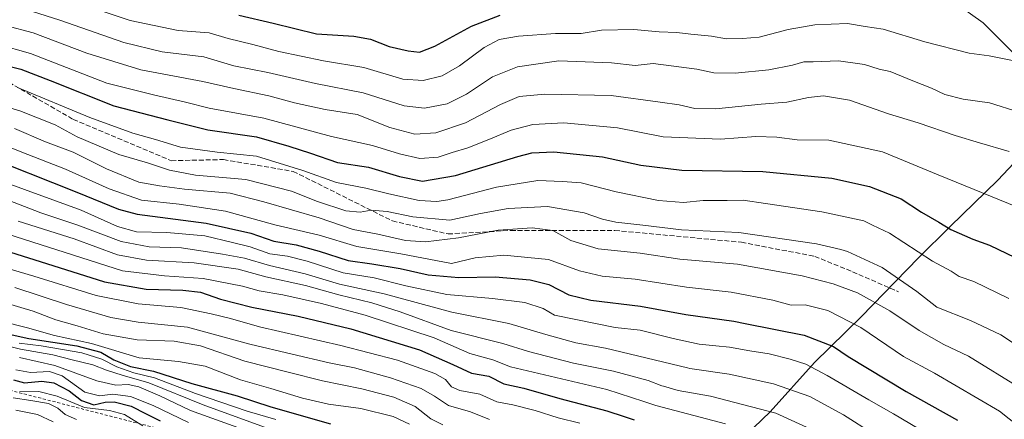
# Model space of a CAD drawing. Units: metres. Extents: x 675259 to 678589, y 4746859 to 4749258.
# Drawn here: x 676897 to 677228, y 4748036 to 4748170 of the extents above; entities that cross this region are included whole.
import ezdxf

# ---------------------------------------------------------------- set-up
doc = ezdxf.new("R2010")
doc.units = ezdxf.units.M
doc.header["$MEASUREMENT"] = 0
doc.linetypes.add('DGN Style 2', pattern=[1.648017, 0.98881, -0.659207])
doc.linetypes.add('DGN Style 3', pattern=[2.307223, 1.648017, -0.659207])
for name, color, linetype, lineweight in [('Arbolado forestal CxS', 92, 'Continuous', 0), ('Comarca', 135, 'Continuous', 13), ('Comarca CxS', 21, 'Continuous', 0), ('Comunidad autónoma', 142, 'Continuous', 30), ('Comunidad Autónoma CxS', 142, 'Continuous', 0), ('Curva de nivel maestra', 30, 'Continuous', 30), ('Curva de nivel normal', 30, 'Continuous', 0), ('Escarpado lineal', 30, 'DGN Style 2', 0), ('Espacio natural protegido', 121, 'Continuous', 13), ('Espacio natural protegido CxS', 121, 'Continuous', 0), ('Municipio', 91, 'Continuous', 13), ('Municipio CxS', 4, 'Continuous', 0), ('Provincia', 7, 'Continuous', 0), ('Provincia CxS', 1, 'Continuous', 0), ('Senda', 7, 'DGN Style 3', 0)]:
    doc.layers.add(name, color=color, linetype=linetype, lineweight=lineweight)

msp = doc.modelspace()

# ---------------------------------------------------------------- linework, layer by layer
at = {"layer": 'Arbolado forestal CxS', "color": 92, "linetype": 'Continuous', "lineweight": 0}
for points in [[(676467.7509, 4748432.9755, 1241.679), (676529.297, 4748395.7709, 1237.2099), (676530.4276, 4748369.7751, 1252.0614), (676521.3856, 4748343.7797, 1269.2363), (676540.5989, 4748318.9141, 1286.5013), (676600.5021, 4748297.4391, 1300.2868), (676651.3627, 4748288.3971, 1309.2986), (676695.4417, 4748294.0477, 1310.7567), (676729.3487, 4748283.8747, 1320.9561), (676749.6935, 4748307.6103, 1312.5384), (676759.5147, 4748349.2803, 1294.6118), (676760.7117, 4748354.3595, 1292.6675), (676838.9831, 4748291.7863, 1322.2046), (676888.7137, 4748282.7441, 1318.4266), (676939.5743, 4748272.5721, 1311.6338), (677022.0819, 4748242.0541, 1306.4664), (677045.7242, 4748218.0045, 1323.8753), (677130.585, 4748217.1881, 1332.6807), (677172.1089, 4748203.4521, 1339.6232), (677220.4772, 4748168.9717, 1352.2031), (677249.4097, 4748139.9845, 1356.8943)], [(676467.7509, 4748432.9755, 1241.679), (676529.297, 4748395.7709, 1237.2099), (676530.4276, 4748369.7751, 1252.0614), (676521.3856, 4748343.7797, 1269.2363), (676540.5989, 4748318.9141, 1286.5013), (676600.5021, 4748297.4391, 1300.2868), (676651.3627, 4748288.3971, 1309.2986), (676695.4417, 4748294.0477, 1310.7567), (676729.3487, 4748283.8747, 1320.9561), (676749.6935, 4748307.6103, 1312.5384), (676759.5147, 4748349.2803, 1294.6118), (676760.7117, 4748354.3595, 1292.6675), (676838.9831, 4748291.7863, 1322.2046), (676888.7137, 4748282.7441, 1318.4266), (676939.5743, 4748272.5721, 1311.6338), (677022.0819, 4748242.0541, 1306.4664), (677045.7242, 4748218.0045, 1323.8753), (677130.585, 4748217.1881, 1332.6807), (677172.1089, 4748203.4521, 1339.6232), (677220.4772, 4748168.9717, 1352.2031), (677249.4097, 4748139.9845, 1356.8943)], [(677249.4097, 4748139.9845, 1356.8943), (677220.4772, 4748168.9717, 1352.2031), (677172.1089, 4748203.4521, 1339.6232), (677130.585, 4748217.1881, 1332.6807), (677045.7242, 4748218.0045, 1323.8753), (677022.0819, 4748242.0541, 1306.4664), (676939.5743, 4748272.5721, 1311.6338), (676888.7137, 4748282.7441, 1318.4266), (676838.9831, 4748291.7863, 1322.2046), (676760.7117, 4748354.3595, 1292.6675), (676759.5147, 4748349.2803, 1294.6118), (676749.6935, 4748307.6103, 1312.5384), (676729.3487, 4748283.8747, 1320.9561), (676695.4417, 4748294.0477, 1310.7567)], [(676695.4417, 4748294.0477, 1310.7567), (676729.3487, 4748283.8747, 1320.9561), (676749.6935, 4748307.6103, 1312.5384), (676759.5147, 4748349.2803, 1294.6118), (676760.7117, 4748354.3595, 1292.6675), (676838.9831, 4748291.7863, 1322.2046), (676888.7137, 4748282.7441, 1318.4266), (676939.5743, 4748272.5721, 1311.6338), (677022.0819, 4748242.0541, 1306.4664), (677045.7242, 4748218.0045, 1323.8753), (677130.585, 4748217.1881, 1332.6807), (677172.1089, 4748203.4521, 1339.6232), (677220.4772, 4748168.9717, 1352.2031), (677249.4097, 4748139.9845, 1356.8943)]]:
    msp.add_polyline3d(points, dxfattribs=at)
at = {"layer": 'Comarca', "color": 135, "linetype": 'Continuous', "lineweight": 13, "flags": 128}
msp.add_lwpolyline([(677239.6671, 4748131.3151), (677225.3869, 4748116.1541), (677209.3409, 4748100.5591), (677198.7339, 4748089.9541), (677179.5109, 4748070.2009), (677163.837, 4748054.871), (677148.964, 4748038.295), (677132.545, 4748022.4351)], dxfattribs=at)
at = {"layer": 'Comarca CxS', "color": 21, "linetype": 'Continuous', "lineweight": 0, "flags": 128}
msp.add_lwpolyline([(677239.6671, 4748131.3151), (677225.3869, 4748116.1541), (677209.3409, 4748100.5591), (677198.7339, 4748089.9541), (677179.5109, 4748070.201), (677163.837, 4748054.871), (677148.964, 4748038.295), (677132.545, 4748022.4351)], dxfattribs=at)
at = {"layer": 'Comunidad autónoma', "color": 142, "linetype": 'Continuous', "lineweight": 30, "flags": 128}
msp.add_lwpolyline([(677239.6671, 4748131.3151), (677225.3869, 4748116.1541), (677209.3409, 4748100.5591), (677198.7339, 4748089.9541), (677179.5109, 4748070.2009), (677163.837, 4748054.871), (677148.964, 4748038.295), (677132.545, 4748022.4351)], dxfattribs=at)
at = {"layer": 'Comunidad Autónoma CxS', "color": 142, "linetype": 'Continuous', "lineweight": 0, "flags": 128}
msp.add_lwpolyline([(677239.6671, 4748131.3151), (677225.3869, 4748116.1541), (677209.3409, 4748100.5591), (677198.7339, 4748089.9541), (677179.5109, 4748070.201), (677163.837, 4748054.871), (677148.964, 4748038.295), (677132.545, 4748022.4351)], dxfattribs=at)
at = {"layer": 'Curva de nivel maestra', "color": 30, "linetype": 'Continuous', "lineweight": 30, "flags": 128}
for points, elevation in [([(676970.58, 4748171.5601), (676982.19, 4748168.8401), (676996.67, 4748165.3201), (677009.16, 4748164.4801), (677014.82, 4748163.4801), (677021.1, 4748161.0401), (677027.41, 4748159.5201), (677031.27, 4748159.1701), (677036.4, 4748161.1001), (677048.72, 4748167.8501), (677058.34, 4748171.5401)], 1350), ([(676889.26, 4748155.4301), (676897.42, 4748153.4501), (676907.35, 4748149.6501), (676928.65, 4748141.0401), (676946.82, 4748136.4101), (676960.27, 4748132.9701), (676976.5, 4748130.6501), (676987.35, 4748127.5701), (676994.62, 4748125.1901), (677003.76, 4748122.0201), (677014.16, 4748120.5201), (677024.51, 4748117.3901), (677032.22, 4748115.8201), (677043.33, 4748117.6501), (677064.3, 4748124.1101), (677068.97, 4748125.3001), (677076.33, 4748125.6801), (677092.67, 4748123.9701), (677105.57, 4748121.1401), (677119.26, 4748119.4601), (677146.5, 4748119.0101), (677169.65, 4748116.8001), (677182.32, 4748113.9901), (677192.91, 4748109.8101), (677199.75, 4748105.3801), (677205.6, 4748101.9801), (677209.58, 4748099.5301), (677216.91, 4748096.2701), (677222.56, 4748094.2501), (677231.14, 4748090.0701)], 1375), ([(676884, 4748124.8401), (676916.27, 4748112.0501), (676930.21, 4748106.3901), (676936.5, 4748104.6601), (676959.69, 4748101.6101), (676974.69, 4748098.3301), (676982.35, 4748095.6401), (676989.84, 4748094.3201), (676997.62, 4748092.2101), (677007.26, 4748089.0901), (677015.23, 4748088.0301), (677024.71, 4748086.4401), (677034.16, 4748084.2901), (677044.42, 4748083.3801), (677056.65, 4748083.6701), (677068.42, 4748082.5801), (677074.68, 4748081.0101), (677081.34, 4748077.5301), (677088.73, 4748075.7501), (677105.38, 4748073.7601), (677120.66, 4748070.9901), (677136.8, 4748068.7501), (677140.53, 4748067.9901), (677160.31, 4748063.9701), (677170.2, 4748060.2501), (677175.13, 4748056.8101), (677194.55, 4748045.0701), (677211.81, 4748035.4901)], 1400), ([(676869.75, 4748099.5501), (676906.03, 4748088.1301), (676925.56, 4748081.8901), (676939.47, 4748079.4601), (676951.83, 4748079.1601), (676957.72, 4748078.4601), (676964.5, 4748076.1401), (676975, 4748073.4001), (676990.52, 4748070.4001), (677008.26, 4748066.1301), (677031.25, 4748059.1401), (677042.46, 4748054.1301), (677048.72, 4748051.2001), (677054.57, 4748050.2401), (677059.53, 4748047.7001), (677066.26, 4748046.2601), (677078.35, 4748042.7801), (677094.08, 4748038.6101), (677099.91, 4748036.6601), (677103.27, 4748035.5301)], 1425), ([(676890.37, 4748065.0301), (676900.15, 4748062.8601), (676916.29, 4748060.4701), (676924.32, 4748058.2501), (676928.72, 4748055.7101), (676934.24, 4748053.5301), (676941.99, 4748051.9101), (676954.82, 4748047.7401), (676970.01, 4748043.5901), (676981.35, 4748039.8901), (677001.34, 4748034.1701)], 1450), ([(676894.99, 4748048.9801), (676898.64, 4748047.9501), (676904.47, 4748048.5901), (676908.56, 4748048.0401), (676913.63, 4748045.2601), (676917.79, 4748042.0101), (676921.97, 4748040.5501), (676925.71, 4748041.4601), (676928.82, 4748041.6201), (676934.48, 4748040.1801), (676939.54, 4748037.5301), (676944.24, 4748035.2001)], 1475)]:
    msp.add_lwpolyline(points, dxfattribs=dict(at, elevation=elevation))
at = {"layer": 'Curva de nivel normal', "color": 30, "linetype": 'Continuous', "lineweight": 0, "flags": 128}
for points, elevation in [([(676904.63, 4748179.74), (676934.19, 4748169.8), (676950.22, 4748166.43), (676960.7, 4748165.57), (676967.07, 4748163.75), (676975.35, 4748161.66), (676984.01, 4748159.35), (676999.01, 4748156.26), (677012.58, 4748153.96), (677025.64, 4748150.08), (677032.48, 4748149.56), (677038.9, 4748151.21), (677044.72, 4748154.58), (677052.93, 4748160.67), (677058, 4748163.34), (677064.49, 4748164.48), (677076.86, 4748165.39), (677085.53, 4748165.36), (677092.37, 4748166.48), (677103.18, 4748166.76), (677111.67, 4748165.91), (677117.58, 4748165.78), (677122.3, 4748165.18), (677129.24, 4748164.46), (677134.33, 4748163.6), (677139.67, 4748163.73), (677145.24, 4748164.21), (677154.94, 4748166.74), (677163.9, 4748168.28), (677174.95, 4748168.8), (677180.82, 4748167.76), (677186.85, 4748166.86), (677200.87, 4748162.55), (677215.76, 4748158.77), (677222.49, 4748157.93), (677233.58, 4748155.6)], 1355), ([(676898.93, 4748173.6), (676910.52, 4748169.83), (676932.02, 4748162.34), (676944.91, 4748159.23), (676958.88, 4748157.53), (676968.9, 4748154.56), (676980.3, 4748152.28), (676996.31, 4748148.63), (677012.36, 4748145.41), (677026.07, 4748141.04), (677032.9, 4748140.28), (677040.56, 4748141.8), (677046.99, 4748144.96), (677055.71, 4748150.83), (677064.1, 4748154.2), (677078.01, 4748156.19), (677095.72, 4748155.53), (677103.6, 4748154.64), (677109.67, 4748155.34), (677124.35, 4748153.39), (677130, 4748152.19), (677137.25, 4748152.07), (677148.52, 4748153.22), (677156.46, 4748154.79), (677160.22, 4748155.89), (677163.42, 4748155.9), (677171.91, 4748156.25), (677180.63, 4748155.02), (677185.57, 4748153.38), (677189.21, 4748152.58), (677196.8, 4748149.43), (677203.06, 4748147.07), (677207.59, 4748144.93), (677213.7, 4748143.38), (677222.53, 4748142.05), (677232.52, 4748138.97)], 1360), ([(676892.32, 4748168.08), (676901.58, 4748165.56), (676919.56, 4748158.77), (676937.78, 4748153.2), (676958.57, 4748149.28), (676968.9, 4748146.89), (676980.65, 4748144.48), (676989.28, 4748142.06), (676999.59, 4748139.83), (677010.3, 4748138.21), (677021.34, 4748133.85), (677029.68, 4748131.56), (677036.68, 4748131.98), (677046.68, 4748135.4), (677058.45, 4748141.54), (677064.68, 4748144.17), (677073.36, 4748145.02), (677095.53, 4748144.53), (677112.03, 4748142.37), (677118.39, 4748141.43), (677123.67, 4748140.16), (677130.74, 4748140.1), (677145.96, 4748141.65), (677154.51, 4748142.26), (677161.76, 4748143.93), (677166.83, 4748144.42), (677175.54, 4748143.02), (677188.67, 4748138.37), (677198.57, 4748135.33), (677211.03, 4748131.12), (677219.2, 4748128.69), (677229.14, 4748125.74)], 1365), ([(676889.5, 4748161.76), (676900.7, 4748158.72), (676926.36, 4748148.71), (676942.02, 4748144.82), (676952.69, 4748142.3), (676960.69, 4748140.3), (676979.02, 4748136.96), (677001.68, 4748130.74), (677015.51, 4748127.76), (677024.55, 4748124.94), (677031.39, 4748123.38), (677037.56, 4748123.86), (677042.19, 4748125.43), (677047.48, 4748127.02), (677054.57, 4748129.76), (677062, 4748132.88), (677069.25, 4748134.85), (677079.67, 4748135.42), (677097.7, 4748133.69), (677113.02, 4748130.69), (677132.26, 4748129.93), (677144.14, 4748130.8), (677151.17, 4748130.5), (677158, 4748129.68), (677168.58, 4748129.58), (677186.6, 4748125.61), (677205.27, 4748117.94), (677231.96, 4748106.98)], 1370), ([(676896.36, 4748147.24), (676920.6, 4748137.2), (676935.07, 4748131.89), (676942.66, 4748129.8), (676951.04, 4748127.14), (676963.38, 4748125.56), (676976.57, 4748124.22), (676992.08, 4748119.4), (677003.35, 4748115.33), (677013.2, 4748113.47), (677021.01, 4748111.5), (677031.12, 4748109.3), (677037.04, 4748108.89), (677040.78, 4748109.45), (677057.12, 4748113.73), (677070.97, 4748115.94), (677079.2, 4748115.66), (677085.5, 4748115.16), (677097.21, 4748112.22), (677111.46, 4748109.26), (677119.81, 4748108.64), (677126.43, 4748109.23), (677134.55, 4748109.24), (677139.9, 4748109.42), (677147.33, 4748108.28), (677166.33, 4748105.45), (677180.4, 4748102.43), (677183.31, 4748101), (677188.94, 4748098.25), (677203.39, 4748088.84), (677209.64, 4748085.5), (677212.32, 4748083.78), (677217.29, 4748082), (677229.09, 4748076.29)], 1380), ([(676883.61, 4748143.42), (676897.12, 4748139.38), (676908.94, 4748134.66), (676916.35, 4748130.66), (676930.31, 4748124.72), (676939.93, 4748121.97), (676947.33, 4748119.41), (676956.08, 4748117.73), (676972.99, 4748116.38), (676988.27, 4748112.46), (676997.02, 4748108.96), (677006.58, 4748105.84), (677011.38, 4748105.3), (677014.98, 4748106.02), (677020.44, 4748105.59), (677029.02, 4748103.81), (677041.38, 4748102.65), (677051.68, 4748104.85), (677061.05, 4748106.62), (677074.16, 4748107.22), (677086.54, 4748105.11), (677092.67, 4748102.96), (677097.17, 4748102.01), (677106.24, 4748101.03), (677119.17, 4748099.45), (677138.47, 4748098.48), (677164.49, 4748094.76), (677172.61, 4748092.75), (677174.93, 4748092.17), (677186.49, 4748086.78), (677198.18, 4748078.72), (677204.88, 4748073.43), (677216.12, 4748068.9), (677226.41, 4748064.12), (677241.6, 4748054)], 1385), ([(676870.28, 4748136.58), (676897.82, 4748125.46), (676912.45, 4748119.76), (676927.15, 4748113.14), (676938, 4748109.42), (676950.57, 4748108.06), (676966.17, 4748105.69), (676982.67, 4748101.1), (676997.6, 4748097.59), (677010.18, 4748093.85), (677025.02, 4748091.35), (677042.01, 4748088.08), (677049.99, 4748089.95), (677059.51, 4748090.85), (677074.57, 4748089.44), (677084.9, 4748085.65), (677092.52, 4748083.83), (677103.65, 4748082.84), (677120.85, 4748080.16), (677135.81, 4748078.47), (677149.86, 4748075.8), (677155.96, 4748074.12), (677160.66, 4748074.17), (677168.33, 4748072.32), (677179.32, 4748066.54), (677193.69, 4748056.87), (677204.12, 4748051.28), (677225.92, 4748038.46), (677244.23, 4748023.86)], 1395), ([(676895.36, 4748133.43), (676905.78, 4748129.01), (676915.02, 4748125.48), (676926.17, 4748119.92), (676937.04, 4748115.46), (676944.02, 4748114.21), (676952.35, 4748113.08), (676967.69, 4748111.7), (676979.02, 4748108.79), (676997.55, 4748103.46), (677008.96, 4748099.53), (677017.28, 4748097.95), (677026.55, 4748095.8), (677033.28, 4748095.37), (677044.34, 4748096.74), (677057.68, 4748099.33), (677069.02, 4748100.14), (677075.97, 4748099.16), (677082.02, 4748095.86), (677091.25, 4748093.04), (677105.33, 4748091.53), (677118.67, 4748089.58), (677138, 4748087.85), (677159.65, 4748084.01), (677170.07, 4748081.3), (677178.27, 4748078.29), (677189.15, 4748072.23), (677198.94, 4748065.56), (677207.21, 4748060.9), (677215.46, 4748056.96), (677233.24, 4748045.93)], 1390), ([(676861.78, 4748126.38), (676917.7, 4748106.03), (676929.87, 4748100.53), (676936.25, 4748098.75), (676946.5, 4748098.52), (676959.22, 4748097.39), (676968.48, 4748095.21), (676974.42, 4748093.67), (676980.98, 4748091.37), (676986.92, 4748090.58), (676993.59, 4748088.92), (677005.62, 4748084.95), (677016.09, 4748083.24), (677026.68, 4748080.54), (677040.47, 4748077.71), (677055.76, 4748076.37), (677066.61, 4748074.95), (677072.76, 4748072.95), (677076.56, 4748070.76), (677096.89, 4748066.57), (677105.3, 4748065.68), (677116.34, 4748062.91), (677125.13, 4748061.03), (677130.74, 4748060.44), (677135.25, 4748059.96), (677142.11, 4748058.71), (677148.57, 4748057.73), (677155.64, 4748055.99), (677160.87, 4748054.24), (677168.12, 4748050.45), (677182.03, 4748042.3), (677190.36, 4748037.61), (677198.82, 4748032.51)], 1405), ([(676893.22, 4748109.37), (676904.18, 4748105.17), (676916.62, 4748100.95), (676931.17, 4748095.44), (676940.52, 4748093.66), (676951.37, 4748093.32), (676965.11, 4748091.22), (676972.53, 4748089.91), (676980.9, 4748087.39), (676992.88, 4748084.67), (677004.44, 4748081.21), (677019.39, 4748077.92), (677042.07, 4748071.74), (677061.2, 4748067.91), (677073.69, 4748064.21), (677083.76, 4748061.48), (677093.64, 4748059.65), (677121.16, 4748053.05), (677122, 4748052.85), (677135.23, 4748050.93), (677150.02, 4748047.69), (677162.24, 4748043.4), (677173.5, 4748037.22), (677183.71, 4748030.73)], 1410), ([(676881.76, 4748101.49), (676931.61, 4748085.6), (676945.65, 4748083.92), (676958.65, 4748083.08), (676971.84, 4748080.43), (676977.46, 4748078.93), (676985.35, 4748077.54), (676998.39, 4748074.66), (677013.01, 4748070.69), (677036.2, 4748063.08), (677048.12, 4748057.87), (677055.87, 4748055.72), (677061.83, 4748053.37), (677094.1, 4748045.78), (677106.49, 4748041.73), (677110.55, 4748040.4), (677133.95, 4748034.19)], 1420), ([(676896.56, 4748102.38), (676915.36, 4748096.38), (676929.93, 4748091), (676939.66, 4748089.17), (676955.6, 4748088.27), (676970.36, 4748086.2), (676979.71, 4748083.63), (676992.98, 4748080.66), (677004.17, 4748077.56), (677015.3, 4748074.86), (677024.72, 4748071.88), (677041.87, 4748065.54), (677059.24, 4748061.26), (677067.82, 4748058.57), (677082.9, 4748054.64), (677096.34, 4748051.89), (677108, 4748048.74), (677112.61, 4748046.99), (677113.12, 4748046.85), (677118.11, 4748045.46), (677128.94, 4748043.53), (677150.83, 4748037.86), (677168.98, 4748029.57)], 1415), ([(676866.62, 4748094.27), (676901.84, 4748083.82), (676922.74, 4748077.39), (676936.85, 4748074.51), (676951.18, 4748073.36), (676961.39, 4748071.14), (676967.77, 4748069.62), (676977.5, 4748066.82), (677004.89, 4748060.58), (677023.83, 4748055.59), (677036.4, 4748051.1), (677040.03, 4748049.13), (677041.94, 4748046.68), (677044.81, 4748045.4), (677051.51, 4748044.14), (677057.21, 4748041.57), (677062.56, 4748040.58), (677070.03, 4748038.74), (677077.76, 4748036.19), (677085.03, 4748034.49)], 1430), ([(676895.42, 4748080.08), (676912.8, 4748074.37), (676927.62, 4748069.97), (676936.8, 4748068.38), (676953.42, 4748066.74), (676974.28, 4748060.97), (676988.48, 4748057.62), (677000.98, 4748054.68), (677009.41, 4748053.07), (677021.53, 4748049.64), (677031.77, 4748046.04), (677036.24, 4748043.52), (677040.98, 4748040.35), (677048.32, 4748038.29), (677054.8, 4748035.67)], 1435), ([(676892.2, 4748074.87), (676901.56, 4748072.03), (676909.17, 4748069.19), (676916.33, 4748067.14), (676925.11, 4748064.45), (676936.54, 4748062.45), (676948.96, 4748062.02), (676957.78, 4748060.44), (676972.68, 4748055.32), (676987.2, 4748051.57), (676998.75, 4748048.68), (677011.85, 4748046), (677022.66, 4748043.13), (677029.84, 4748040.06), (677035.06, 4748035.9), (677039.04, 4748033.83)], 1440), ([(676890.29, 4748068.78), (676899.73, 4748066.43), (676908.7, 4748063.86), (676921.19, 4748061.18), (676937.12, 4748056.44), (676950.39, 4748055.18), (676959.3, 4748053.56), (676971.15, 4748049.04), (676981.33, 4748046.1), (676991.99, 4748042.82), (677000.7, 4748040.83), (677011.6, 4748039.32), (677022.44, 4748036.73), (677027.94, 4748034.07)], 1445), ([(676889.98, 4748061.16), (676897.31, 4748059.28), (676908.19, 4748057.44), (676914.72, 4748055.78), (676921.67, 4748054.1), (676926.25, 4748052.26), (676931.48, 4748050.56), (676940.38, 4748047.96), (676958.61, 4748040.61), (676990.36, 4748029.09)], 1460), ([(676896.85, 4748061.38), (676904.28, 4748060.42), (676917.92, 4748058.12), (676924.65, 4748055.98), (676929.66, 4748053.32), (676935.38, 4748051.37), (676942.37, 4748049.7), (676956.12, 4748044.45), (676973.41, 4748038.48), (676983, 4748035.64)], 1455), ([(676897.03, 4748056.54), (676908.88, 4748053.79), (676922.96, 4748048.72), (676929.35, 4748047.16), (676933.49, 4748047.39), (676937.03, 4748046.66), (676944.14, 4748043.63), (676954.38, 4748038.75), (676971.51, 4748032.56)], 1465), ([(676895.82, 4748052.39), (676900.72, 4748051.43), (676907.03, 4748051.82), (676911.35, 4748050.35), (676918.93, 4748044.91), (676923.82, 4748043.61), (676928.32, 4748044.19), (676934.28, 4748043.41), (676941.85, 4748040.34), (676953.74, 4748034.69)], 1470), ([(676897, 4748044.96), (676903.46, 4748045.12), (676909.6, 4748043.54), (676918.84, 4748039.7), (676927.2, 4748038.67), (676932.27, 4748037.37), (676938.35, 4748033.56)], 1480), ([(676894.92, 4748042.98), (676900.77, 4748042.09), (676906.76, 4748041.1), (676909.86, 4748039.52), (676912.29, 4748037.31), (676916.14, 4748035.72)], 1485), ([(676895.83, 4748038.82), (676903.08, 4748037.39), (676908.35, 4748034.93)], 1490)]:
    msp.add_lwpolyline(points, dxfattribs=dict(at, elevation=elevation))
at = {"layer": 'Escarpado lineal', "color": 30, "linetype": 'DGN Style 2', "lineweight": 0}
msp.add_polyline3d([(677003.1886, 4748017.2611, 1466.8559), (676873.891, 4748050.6326, 1471.8072), (676826.126, 4748084.0792, 1457.6145), (676741.2121, 4748143.2793, 1418.2299), (676712.5135, 4748148.8096, 1410.2472)], dxfattribs=at)
at = {"layer": 'Espacio natural protegido', "color": 121, "linetype": 'Continuous', "lineweight": 13, "flags": 128}
msp.add_lwpolyline([(677239.6671, 4748131.3151), (677225.3869, 4748116.1541), (677209.3409, 4748100.5591), (677198.7339, 4748089.9541), (677179.5109, 4748070.2009), (677163.837, 4748054.871), (677148.964, 4748038.295), (677132.545, 4748022.4351)], dxfattribs=at)
at = {"layer": 'Espacio natural protegido CxS', "color": 121, "linetype": 'Continuous', "lineweight": 0, "flags": 128}
msp.add_lwpolyline([(677239.6671, 4748131.3151), (677225.3869, 4748116.1541), (677209.3409, 4748100.5591), (677198.7339, 4748089.9541), (677179.5109, 4748070.201), (677163.837, 4748054.871), (677148.964, 4748038.295), (677132.545, 4748022.4351)], dxfattribs=at)
at = {"layer": 'Municipio', "color": 91, "linetype": 'Continuous', "lineweight": 13, "flags": 128}
msp.add_lwpolyline([(677239.6671, 4748131.3151), (677225.3869, 4748116.1541), (677209.3409, 4748100.5591), (677198.7339, 4748089.9541), (677179.5109, 4748070.2009), (677163.837, 4748054.871), (677148.964, 4748038.295), (677132.545, 4748022.4351)], dxfattribs=at)
at = {"layer": 'Municipio CxS', "color": 4, "linetype": 'Continuous', "lineweight": 0, "flags": 128}
msp.add_lwpolyline([(677239.6671, 4748131.3151), (677225.3869, 4748116.1541), (677209.3409, 4748100.5591), (677198.7339, 4748089.9541), (677179.5109, 4748070.201), (677163.837, 4748054.871), (677148.964, 4748038.295), (677132.545, 4748022.4351)], dxfattribs=at)
at = {"layer": 'Provincia', "color": 7, "linetype": 'Continuous', "lineweight": 0, "flags": 128}
msp.add_lwpolyline([(677239.6671, 4748131.3151), (677225.3869, 4748116.1541), (677209.3409, 4748100.5591), (677198.7339, 4748089.9541), (677179.5109, 4748070.2009), (677163.837, 4748054.871), (677148.964, 4748038.295), (677132.545, 4748022.4351)], dxfattribs=at)
at = {"layer": 'Provincia CxS', "color": 1, "linetype": 'Continuous', "lineweight": 0, "flags": 128}
msp.add_lwpolyline([(677239.6671, 4748131.3151), (677225.3869, 4748116.1541), (677209.3409, 4748100.5591), (677198.7339, 4748089.9541), (677179.5109, 4748070.201), (677163.837, 4748054.871), (677148.964, 4748038.295), (677132.545, 4748022.4351)], dxfattribs=at)
at = {"layer": 'Senda', "color": 7, "linetype": 'DGN Style 3', "lineweight": 0}
msp.add_polyline3d([(676801.635, 4748207.1018, 1372.7832), (676819.3887, 4748192.8795, 1379.847), (676861.4575, 4748167.4795, 1385.949), (676915.0357, 4748136.5231, 1396.4476), (676947.9763, 4748122.6325, 1398.1976), (676965.4389, 4748123.0293, 1398.6416), (676988.8545, 4748119.0607, 1397.7349), (677022.1921, 4748102.3919, 1397.3477), (677040.8453, 4748098.0263, 1403.4022), (677061.8797, 4748099.2169, 1401.2518), (677096.8049, 4748099.2169, 1401.9927), (677139.2705, 4748095.2481, 1405.0829), (677163.8769, 4748090.4855, 1401.9204), (677176.5769, 4748085.3261, 1400.8211), (677192.0549, 4748078.5793, 1401.5098)], dxfattribs=at)

doc.saveas('drawing.dxf')
